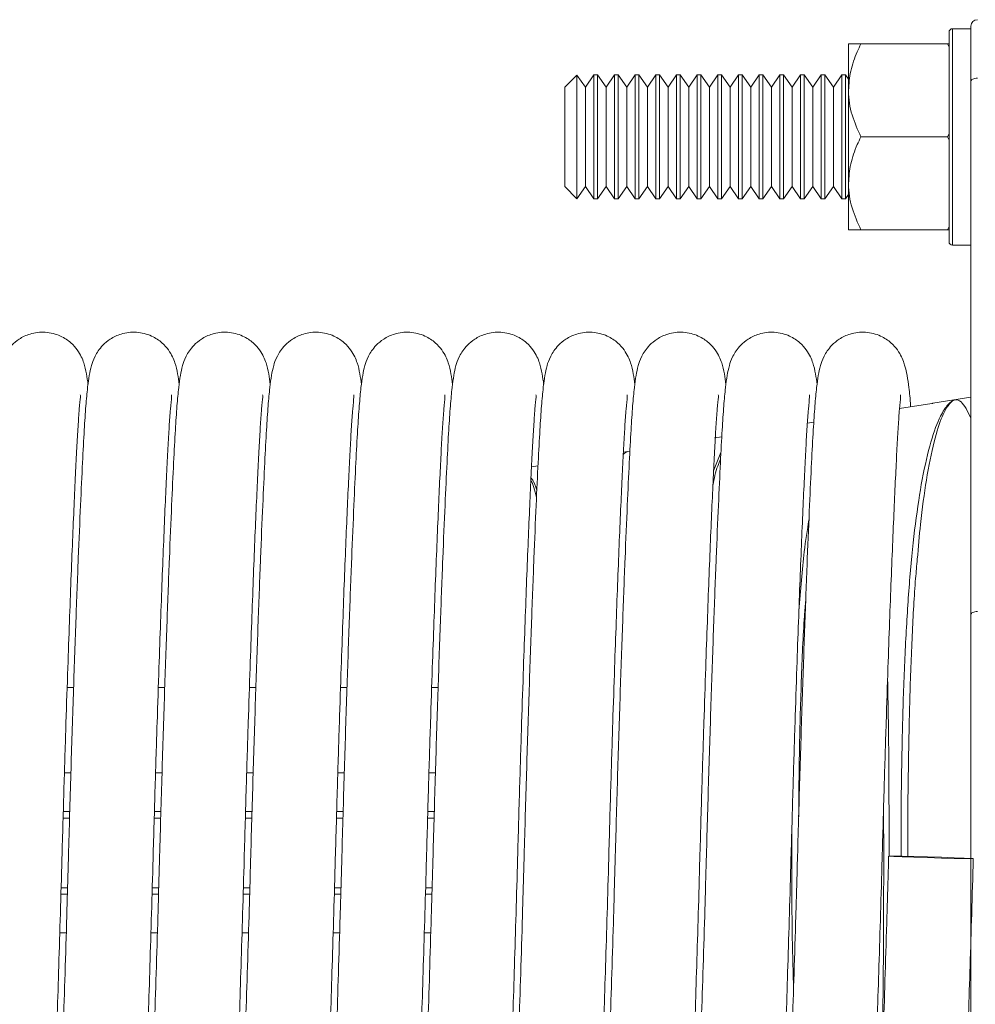
# Model space of a CAD drawing. Units: millimetres. Extents: x -929 to 126740, y -198 to 15985.
# Drawn here: x 2991 to 3064, y 12545 to 12620 of the extents above; entities that cross this region are included whole.
import ezdxf

# ---------------------------------------------------------------- set-up
doc = ezdxf.new("R2010")
doc.units = ezdxf.units.MM

msp = doc.modelspace()

# ---------------------------------------------------------------- linework, layer by layer
at = {"color": 7, "linetype": 'Continuous', "lineweight": 15}
for p, q in [((3063.618, 12619.784), (3062.195, 12619.784)), ((3063.618, 12615.738), (3063.618, 12619.978)), ((3061.941, 12618.615), (3061.941, 12619.53)), ((3054.22, 12618.615), (3054.22, 12615.046)), ((3055.172, 12618.615), (3061.827, 12618.615)), ((3061.946, 12618.369), (3061.827, 12618.615)), ((3061.946, 12618.615), (3061.827, 12618.615)), ((3061.941, 12618.275), (3061.946, 12618.369)), ((3061.941, 12611.818), (3061.941, 12618.275)), ((3061.946, 12618.369), (3061.946, 12618.615)), ((3033.351, 12616.228), (3032.418, 12615.294)), ((3034.005, 12615.294), (3033.351, 12616.228)), ((3033.351, 12615.868), (3033.351, 12616.228)), ((3033.351, 12606.728), (3033.351, 12615.868)), ((3034.668, 12616.24), (3034.005, 12615.294)), ((3034.93, 12616.24), (3034.668, 12616.24)), ((3034.668, 12616.24), (3034.668, 12606.715)), ((3035.593, 12615.294), (3034.93, 12616.24)), ((3034.93, 12616.24), (3034.93, 12606.715)), ((3036.255, 12616.24), (3035.593, 12615.294)), ((3036.518, 12616.24), (3036.255, 12616.24)), ((3036.255, 12616.24), (3036.255, 12606.715)), ((3037.18, 12615.294), (3036.518, 12616.24)), ((3036.518, 12616.24), (3036.518, 12606.715)), ((3037.843, 12616.24), (3037.18, 12615.294)), ((3038.105, 12616.24), (3037.843, 12616.24)), ((3037.843, 12616.24), (3037.843, 12606.715)), ((3038.768, 12615.294), (3038.105, 12616.24)), ((3038.105, 12616.24), (3038.105, 12606.715)), ((3039.43, 12616.24), (3038.768, 12615.294)), ((3039.693, 12616.24), (3039.43, 12616.24)), ((3039.43, 12616.24), (3039.43, 12606.715)), ((3040.355, 12615.294), (3039.693, 12616.24)), ((3039.693, 12616.24), (3039.693, 12606.715)), ((3041.018, 12616.24), (3040.355, 12615.294)), ((3041.28, 12616.24), (3041.018, 12616.24)), ((3041.018, 12616.24), (3041.018, 12606.715)), ((3041.943, 12615.294), (3041.28, 12616.24)), ((3041.28, 12616.24), (3041.28, 12606.715)), ((3042.605, 12616.24), (3041.943, 12615.294)), ((3042.868, 12616.24), (3042.605, 12616.24)), ((3042.605, 12616.24), (3042.605, 12606.715)), ((3043.53, 12615.294), (3042.868, 12616.24)), ((3042.868, 12616.24), (3042.868, 12606.715)), ((3044.193, 12616.24), (3043.53, 12615.294)), ((3044.455, 12616.24), (3044.193, 12616.24)), ((3044.193, 12616.24), (3044.193, 12606.715)), ((3045.118, 12615.294), (3044.455, 12616.24)), ((3044.455, 12616.24), (3044.455, 12606.715)), ((3045.78, 12616.24), (3045.118, 12615.294)), ((3046.043, 12616.24), (3045.78, 12616.24)), ((3045.78, 12616.24), (3045.78, 12606.715)), ((3046.705, 12615.294), (3046.043, 12616.24)), ((3046.043, 12616.24), (3046.043, 12606.715)), ((3047.368, 12616.24), (3046.705, 12615.294)), ((3047.63, 12616.24), (3047.368, 12616.24)), ((3047.368, 12616.24), (3047.368, 12606.715)), ((3048.293, 12615.294), (3047.63, 12616.24)), ((3047.63, 12616.24), (3047.63, 12606.715)), ((3048.955, 12616.24), (3048.293, 12615.294)), ((3049.218, 12616.24), (3048.955, 12616.24)), ((3048.955, 12616.24), (3048.955, 12606.715)), ((3049.88, 12615.294), (3049.218, 12616.24)), ((3049.218, 12616.24), (3049.218, 12606.715)), ((3050.543, 12616.24), (3049.88, 12615.294)), ((3050.805, 12616.24), (3050.543, 12616.24)), ((3050.543, 12616.24), (3050.543, 12606.715)), ((3051.468, 12615.294), (3050.805, 12616.24)), ((3050.805, 12616.24), (3050.805, 12606.715)), ((3052.13, 12616.24), (3051.468, 12615.294)), ((3052.393, 12616.24), (3052.13, 12616.24)), ((3052.13, 12616.24), (3052.13, 12606.715)), ((3053.055, 12615.294), (3052.393, 12616.24)), ((3052.393, 12616.24), (3052.393, 12606.715)), ((3053.718, 12616.24), (3053.055, 12615.294)), ((3053.98, 12616.24), (3053.718, 12616.24)), ((3053.718, 12616.24), (3053.718, 12606.715)), ((3054.22, 12615.898), (3053.98, 12616.24)), ((3053.98, 12616.24), (3053.98, 12606.715)), ((3032.418, 12615.294), (3032.418, 12607.661)), ((3034.005, 12615.294), (3034.005, 12607.661)), ((3035.593, 12615.294), (3035.593, 12607.661)), ((3037.18, 12615.294), (3037.18, 12607.661)), ((3038.768, 12615.294), (3038.768, 12607.661)), ((3040.355, 12615.294), (3040.355, 12607.661)), ((3041.943, 12615.294), (3041.943, 12607.661)), ((3043.53, 12615.294), (3043.53, 12607.661)), ((3045.118, 12615.294), (3045.118, 12607.661)), ((3046.705, 12615.294), (3046.705, 12607.661)), ((3048.293, 12615.294), (3048.293, 12607.661)), ((3049.88, 12615.294), (3049.88, 12607.661)), ((3051.468, 12615.294), (3051.468, 12607.661)), ((3053.055, 12615.294), (3053.055, 12607.661)), ((3063.618, 12574.775), (3063.618, 12615.738)), ((3054.22, 12615.046), (3054.22, 12607.909)), ((3055.172, 12611.478), (3061.827, 12611.478)), ((3061.827, 12611.478), (3061.946, 12611.724)), ((3061.946, 12611.231), (3061.827, 12611.478)), ((3061.946, 12611.724), (3061.941, 12611.818)), ((3061.946, 12611.231), (3061.946, 12611.724)), ((3061.941, 12611.137), (3061.946, 12611.231)), ((3061.941, 12604.681), (3061.941, 12611.137)), ((3032.418, 12607.661), (3033.351, 12606.728)), ((3033.351, 12606.728), (3034.005, 12607.661)), ((3034.005, 12607.661), (3034.668, 12606.715)), ((3034.93, 12606.715), (3035.593, 12607.661)), ((3035.593, 12607.661), (3036.255, 12606.715)), ((3036.518, 12606.715), (3037.18, 12607.661)), ((3037.18, 12607.661), (3037.843, 12606.715)), ((3038.105, 12606.715), (3038.768, 12607.661)), ((3038.768, 12607.661), (3039.43, 12606.715)), ((3039.693, 12606.715), (3040.355, 12607.661)), ((3040.355, 12607.661), (3041.018, 12606.715)), ((3041.28, 12606.715), (3041.943, 12607.661)), ((3041.943, 12607.661), (3042.605, 12606.715)), ((3042.868, 12606.715), (3043.53, 12607.661)), ((3043.53, 12607.661), (3044.193, 12606.715)), ((3044.455, 12606.715), (3045.118, 12607.661)), ((3045.118, 12607.661), (3045.78, 12606.715)), ((3046.043, 12606.715), (3046.705, 12607.661)), ((3046.705, 12607.661), (3047.368, 12606.715)), ((3047.63, 12606.715), (3048.293, 12607.661)), ((3048.293, 12607.661), (3048.955, 12606.715)), ((3049.218, 12606.715), (3049.88, 12607.661)), ((3049.88, 12607.661), (3050.543, 12606.715)), ((3050.805, 12606.715), (3051.468, 12607.661)), ((3051.468, 12607.661), (3052.13, 12606.715)), ((3052.393, 12606.715), (3053.055, 12607.661)), ((3053.055, 12607.661), (3053.718, 12606.715)), ((3054.22, 12607.909), (3054.22, 12604.34)), ((3053.98, 12606.715), (3054.22, 12607.057)), ((3034.668, 12606.715), (3034.93, 12606.715)), ((3036.255, 12606.715), (3036.518, 12606.715)), ((3037.843, 12606.715), (3038.105, 12606.715)), ((3039.43, 12606.715), (3039.693, 12606.715)), ((3041.018, 12606.715), (3041.28, 12606.715)), ((3042.605, 12606.715), (3042.868, 12606.715)), ((3044.193, 12606.715), (3044.455, 12606.715)), ((3045.78, 12606.715), (3046.043, 12606.715)), ((3047.368, 12606.715), (3047.63, 12606.715)), ((3048.955, 12606.715), (3049.218, 12606.715)), ((3050.543, 12606.715), (3050.805, 12606.715)), ((3052.13, 12606.715), (3052.393, 12606.715)), ((3053.718, 12606.715), (3053.98, 12606.715)), ((3061.827, 12604.34), (3061.946, 12604.587)), ((3061.946, 12604.587), (3061.941, 12604.681)), ((3061.946, 12604.34), (3061.946, 12604.587)), ((3055.172, 12604.34), (3061.827, 12604.34)), ((3061.946, 12604.34), (3061.827, 12604.34)), ((3061.941, 12603.426), (3061.941, 12604.34)), ((3062.195, 12603.172), (3063.618, 12603.172)), ((3060.62, 12591.005), (3058.141, 12590.613)), ((3063.618, 12591.48), (3060.709, 12591.019)), ((3051.554, 12589.57), (3051.058, 12589.491)), ((3044.486, 12588.45), (3043.918, 12588.36)), ((3037.426, 12587.332), (3036.928, 12587.253)), ((3030.368, 12586.214), (3029.871, 12586.135)), ((3063.618, 12537.613), (3063.618, 12574.775)), ((2994.697, 12569.18), (2994.201, 12569.18)), ((3001.697, 12569.18), (3001.201, 12569.18)), ((3008.697, 12569.18), (3008.201, 12569.18)), ((3015.697, 12569.18), (3015.201, 12569.18)), ((3022.697, 12569.18), (3022.201, 12569.18)), ((2994.403, 12559.655), (2993.905, 12559.655)), ((3001.403, 12559.655), (3000.905, 12559.655)), ((3008.403, 12559.655), (3007.905, 12559.655)), ((3015.403, 12559.655), (3014.905, 12559.655)), ((3022.403, 12559.655), (3021.905, 12559.655)), ((2994.22, 12553.305), (2993.723, 12553.305)), ((3001.22, 12553.305), (3000.723, 12553.305)), ((3008.22, 12553.305), (3007.723, 12553.305)), ((3015.22, 12553.305), (3014.723, 12553.305)), ((3022.22, 12553.305), (3021.723, 12553.305))]:
    msp.add_line(p, q, dxfattribs=at)
at = {"color": 8, "linetype": 'Continuous', "lineweight": 15}
for p, q in [((3062.195, 12619.784), (3062.195, 12603.172)), ((3043.855, 12585.819), (3044.422, 12587.241)), ((2994.488, 12562.622), (2993.992, 12562.622)), ((3001.488, 12562.622), (3000.992, 12562.622)), ((3008.488, 12562.622), (3007.992, 12562.622)), ((3015.488, 12562.622), (3014.992, 12562.622)), ((3022.488, 12562.622), (3021.992, 12562.622)), ((2994.388, 12559.155), (2993.89, 12559.155)), ((3001.388, 12559.155), (3000.89, 12559.155)), ((3008.388, 12559.155), (3007.89, 12559.155)), ((3015.388, 12559.155), (3014.89, 12559.155)), ((3022.388, 12559.155), (3021.89, 12559.155)), ((2994.235, 12553.805), (2993.737, 12553.805)), ((3001.235, 12553.805), (3000.737, 12553.805)), ((3008.235, 12553.805), (3007.737, 12553.805)), ((3015.235, 12553.805), (3014.737, 12553.805)), ((3022.235, 12553.805), (3021.737, 12553.805)), ((2994.133, 12550.338), (2993.636, 12550.338)), ((3001.133, 12550.338), (3000.636, 12550.338)), ((3008.133, 12550.338), (3007.636, 12550.338)), ((3015.133, 12550.338), (3014.636, 12550.338)), ((3022.133, 12550.338), (3021.636, 12550.338))]:
    msp.add_line(p, q, dxfattribs=at)
at = {"color": 7, "linetype": 'Continuous', "lineweight": 15, "flags": 128}
for points in [[(3063.618, 12615.738), (3063.627, 12615.787), (3063.656, 12615.834), (3063.702, 12615.878), (3063.764, 12615.916), (3063.84, 12615.947), (3063.926, 12615.97), (3064.02, 12615.984), (3064.118, 12615.989)], [(3063.618, 12574.775), (3063.627, 12574.824), (3063.656, 12574.871), (3063.702, 12574.915), (3063.764, 12574.953), (3063.84, 12574.984), (3063.926, 12575.007), (3064.02, 12575.021), (3064.118, 12575.026)], [(3063.618, 12556.063), (3063.116, 12556.086), (3062.329, 12556.117), (3061.35, 12556.15), (3060.284, 12556.184), (3059.248, 12556.213), (3058.352, 12556.234), (3057.696, 12556.247), (3057.348, 12556.248), (3057.348, 12556.238), (3057.696, 12556.218), (3058.352, 12556.191), (3059.248, 12556.158), (3060.284, 12556.125), (3061.35, 12556.093), (3062.329, 12556.067), (3063.116, 12556.05), (3063.625, 12556.043), (3063.801, 12556.047), (3063.801, 12556.047)]]:
    msp.add_lwpolyline(points, dxfattribs=at)
at = {"color": 7, "linetype": 'Continuous', "lineweight": 15}
for centre, radius, start, end in [((3064.118, 12619.978), 0.5, 90, 180), ((3062.195, 12619.53), 0.254, 90, 180), ((3062.195, 12603.426), 0.254, 180, 270), ((3060.118, 12594.469), 3.5, 278.44076, 279.53341)]:
    msp.add_arc(centre, radius, start, end, dxfattribs=at)
for points, knots in [([(3054.22, 12615.046), (3054.256, 12615.545), (3054.329, 12616.561), (3054.756, 12617.744), (3055.078, 12618.418), (3055.172, 12618.615)], [0, 0, 0, 0, 0.405721, 0.826099, 1, 1, 1, 1]), ([(3054.22, 12618.615), (3054.221, 12618.615), (3054.233, 12618.615), (3054.566, 12618.615), (3055.071, 12618.615), (3055.172, 12618.615)], [0, 0, 0, 0, 0.066045, 0.812902, 1, 1, 1, 1]), ([(3055.172, 12611.478), (3054.922, 12612.032), (3054.413, 12613.161), (3054.222, 12614.395), (3054.22, 12615.029), (3054.22, 12615.046)], [0, 0, 0, 0, 0.483998, 0.985621, 1, 1, 1, 1]), ([(3054.22, 12607.909), (3054.256, 12608.408), (3054.329, 12609.424), (3054.756, 12610.606), (3055.078, 12611.28), (3055.172, 12611.478)], [0, 0, 0, 0, 0.405721, 0.826099, 1, 1, 1, 1]), ([(3055.172, 12604.34), (3054.922, 12604.895), (3054.413, 12606.024), (3054.222, 12607.258), (3054.22, 12607.891), (3054.22, 12607.909)], [0, 0, 0, 0, 0.483998, 0.985621, 1, 1, 1, 1]), ([(3054.22, 12604.34), (3054.221, 12604.34), (3054.233, 12604.34), (3054.566, 12604.34), (3055.071, 12604.34), (3055.172, 12604.34)], [0, 0, 0, 0, 0.066045, 0.812902, 1, 1, 1, 1]), ([(2995.807, 12592.473), (2995.735, 12593.015), (2995.622, 12593.858), (2995.179, 12594.896), (2994.537, 12595.66), (2993.717, 12596.236), (2992.54, 12596.553), (2991.374, 12596.403), (2990.518, 12595.987), (2989.786, 12595.372), (2989.235, 12594.494), (2989.028, 12593.799), (2988.893, 12593.168), (2988.76, 12592.181), (2988.634, 12590.837), (2988.507, 12588.947), (2988.377, 12586.447), (2988.224, 12583.174), (2988.053, 12579.096), (2987.869, 12574.23), (2987.677, 12568.668), (2987.484, 12562.59), (2987.364, 12558.37), (2987.304, 12556.244)], [0, 0, 0, 0, 0.067064, 0.104126, 0.121738, 0.139357, 0.158146, 0.176194, 0.19151, 0.204816, 0.22727, 0.255329, 0.295794, 0.339461, 0.393047, 0.449679, 0.513619, 0.58382, 0.65948, 0.739997, 0.824447, 0.911599, 1, 1, 1, 1]), ([(3002.807, 12592.473), (3002.735, 12593.015), (3002.622, 12593.858), (3002.179, 12594.896), (3001.537, 12595.66), (3000.717, 12596.236), (2999.54, 12596.553), (2998.374, 12596.403), (2997.518, 12595.987), (2996.786, 12595.372), (2996.235, 12594.494), (2996.028, 12593.799), (2995.893, 12593.168), (2995.76, 12592.181), (2995.634, 12590.837), (2995.507, 12588.947), (2995.377, 12586.447), (2995.224, 12583.174), (2995.053, 12579.096), (2994.869, 12574.23), (2994.677, 12568.668), (2994.484, 12562.59), (2994.364, 12558.37), (2994.304, 12556.244)], [0, 0, 0, 0, 0.067064, 0.104126, 0.121738, 0.139357, 0.158146, 0.176194, 0.19151, 0.204816, 0.22727, 0.255329, 0.295794, 0.339461, 0.393047, 0.449679, 0.513619, 0.58382, 0.65948, 0.739997, 0.824447, 0.911599, 1, 1, 1, 1]), ([(3009.807, 12592.473), (3009.735, 12593.015), (3009.622, 12593.858), (3009.179, 12594.896), (3008.537, 12595.66), (3007.717, 12596.236), (3006.54, 12596.553), (3005.374, 12596.403), (3004.518, 12595.987), (3003.786, 12595.372), (3003.235, 12594.494), (3003.028, 12593.799), (3002.893, 12593.168), (3002.76, 12592.181), (3002.634, 12590.837), (3002.507, 12588.947), (3002.377, 12586.447), (3002.224, 12583.174), (3002.053, 12579.096), (3001.869, 12574.23), (3001.677, 12568.668), (3001.484, 12562.59), (3001.364, 12558.37), (3001.304, 12556.244)], [0, 0, 0, 0, 0.067064, 0.104126, 0.121738, 0.139357, 0.158146, 0.176194, 0.19151, 0.204816, 0.22727, 0.255329, 0.295794, 0.339461, 0.393047, 0.449679, 0.513619, 0.58382, 0.65948, 0.739997, 0.824447, 0.911599, 1, 1, 1, 1]), ([(3016.807, 12592.473), (3016.735, 12593.015), (3016.622, 12593.858), (3016.179, 12594.896), (3015.537, 12595.66), (3014.717, 12596.236), (3013.54, 12596.553), (3012.374, 12596.403), (3011.518, 12595.987), (3010.786, 12595.372), (3010.235, 12594.494), (3010.028, 12593.799), (3009.893, 12593.168), (3009.76, 12592.181), (3009.634, 12590.837), (3009.507, 12588.947), (3009.377, 12586.447), (3009.224, 12583.174), (3009.053, 12579.096), (3008.869, 12574.23), (3008.677, 12568.668), (3008.484, 12562.59), (3008.364, 12558.37), (3008.304, 12556.244)], [0, 0, 0, 0, 0.067064, 0.104126, 0.121738, 0.139357, 0.158146, 0.176194, 0.19151, 0.204816, 0.22727, 0.255329, 0.295794, 0.339461, 0.393047, 0.449679, 0.513619, 0.58382, 0.65948, 0.739997, 0.824447, 0.911599, 1, 1, 1, 1]), ([(3023.807, 12592.473), (3023.735, 12593.015), (3023.622, 12593.858), (3023.179, 12594.896), (3022.537, 12595.66), (3021.717, 12596.236), (3020.54, 12596.553), (3019.374, 12596.403), (3018.518, 12595.987), (3017.786, 12595.372), (3017.235, 12594.494), (3017.028, 12593.799), (3016.893, 12593.168), (3016.76, 12592.181), (3016.634, 12590.837), (3016.507, 12588.947), (3016.377, 12586.447), (3016.224, 12583.174), (3016.053, 12579.096), (3015.869, 12574.23), (3015.677, 12568.668), (3015.484, 12562.59), (3015.364, 12558.37), (3015.304, 12556.244)], [0, 0, 0, 0, 0.067064, 0.104126, 0.121738, 0.139357, 0.158146, 0.176194, 0.19151, 0.204816, 0.22727, 0.255329, 0.295794, 0.339461, 0.393047, 0.449679, 0.513619, 0.58382, 0.65948, 0.739997, 0.824447, 0.911599, 1, 1, 1, 1]), ([(3030.807, 12592.473), (3030.735, 12593.015), (3030.622, 12593.858), (3030.179, 12594.896), (3029.537, 12595.66), (3028.717, 12596.236), (3027.54, 12596.553), (3026.374, 12596.403), (3025.518, 12595.987), (3024.786, 12595.372), (3024.235, 12594.494), (3024.028, 12593.799), (3023.893, 12593.168), (3023.76, 12592.181), (3023.634, 12590.837), (3023.507, 12588.947), (3023.377, 12586.447), (3023.224, 12583.174), (3023.053, 12579.096), (3022.869, 12574.23), (3022.677, 12568.668), (3022.484, 12562.59), (3022.364, 12558.37), (3022.304, 12556.244)], [0, 0, 0, 0, 0.067064, 0.104126, 0.121738, 0.139357, 0.158146, 0.176194, 0.19151, 0.204816, 0.22727, 0.255329, 0.295794, 0.339461, 0.393047, 0.449679, 0.513619, 0.58382, 0.65948, 0.739997, 0.824447, 0.911599, 1, 1, 1, 1]), ([(3037.807, 12592.473), (3037.735, 12593.015), (3037.622, 12593.858), (3037.179, 12594.896), (3036.537, 12595.66), (3035.717, 12596.236), (3034.54, 12596.553), (3033.374, 12596.403), (3032.518, 12595.987), (3031.786, 12595.372), (3031.235, 12594.494), (3031.028, 12593.799), (3030.893, 12593.168), (3030.76, 12592.181), (3030.634, 12590.837), (3030.507, 12588.947), (3030.377, 12586.447), (3030.224, 12583.174), (3030.053, 12579.096), (3029.869, 12574.23), (3029.677, 12568.668), (3029.484, 12562.59), (3029.364, 12558.37), (3029.304, 12556.244)], [0, 0, 0, 0, 0.067064, 0.104126, 0.121738, 0.139357, 0.158146, 0.176194, 0.19151, 0.204816, 0.22727, 0.255329, 0.295794, 0.339461, 0.393047, 0.449679, 0.513619, 0.58382, 0.65948, 0.739997, 0.824447, 0.911599, 1, 1, 1, 1]), ([(3044.807, 12592.473), (3044.735, 12593.015), (3044.622, 12593.858), (3044.179, 12594.896), (3043.537, 12595.66), (3042.717, 12596.236), (3041.54, 12596.553), (3040.374, 12596.403), (3039.518, 12595.987), (3038.786, 12595.372), (3038.235, 12594.494), (3038.028, 12593.799), (3037.893, 12593.168), (3037.76, 12592.181), (3037.634, 12590.837), (3037.507, 12588.947), (3037.377, 12586.447), (3037.224, 12583.174), (3037.053, 12579.096), (3036.869, 12574.23), (3036.677, 12568.668), (3036.484, 12562.59), (3036.364, 12558.37), (3036.304, 12556.244)], [0, 0, 0, 0, 0.0670637, 0.1041261, 0.1217376, 0.1393566, 0.1581456, 0.1761938, 0.1915098, 0.2048157, 0.22727, 0.2553286, 0.2957936, 0.3394608, 0.3930474, 0.4496788, 0.5136193, 0.5838198, 0.6594797, 0.7399973, 0.8244466, 0.9115989, 1, 1, 1, 1]), ([(3051.807, 12592.473), (3051.735, 12593.015), (3051.622, 12593.858), (3051.179, 12594.896), (3050.537, 12595.66), (3049.717, 12596.236), (3048.54, 12596.553), (3047.374, 12596.403), (3046.518, 12595.987), (3045.786, 12595.372), (3045.235, 12594.494), (3045.028, 12593.799), (3044.893, 12593.168), (3044.76, 12592.181), (3044.634, 12590.837), (3044.507, 12588.947), (3044.377, 12586.447), (3044.224, 12583.174), (3044.053, 12579.096), (3043.869, 12574.23), (3043.677, 12568.668), (3043.484, 12562.59), (3043.364, 12558.37), (3043.304, 12556.244)], [0, 0, 0, 0, 0.067064, 0.104126, 0.121738, 0.139357, 0.158146, 0.176194, 0.19151, 0.204816, 0.22727, 0.255329, 0.295794, 0.339461, 0.393047, 0.449679, 0.513619, 0.58382, 0.65948, 0.739997, 0.824447, 0.911599, 1, 1, 1, 1]), ([(3058.993, 12590.748), (3058.991, 12590.767), (3058.951, 12591.382), (3058.85, 12592.36), (3058.652, 12593.779), (3058.179, 12594.896), (3057.537, 12595.66), (3056.717, 12596.236), (3055.54, 12596.553), (3054.374, 12596.403), (3053.518, 12595.987), (3052.786, 12595.372), (3052.235, 12594.494), (3052.028, 12593.799), (3051.893, 12593.168), (3051.76, 12592.181), (3051.634, 12590.837), (3051.507, 12588.947), (3051.377, 12586.447), (3051.224, 12583.174), (3051.053, 12579.096), (3050.869, 12574.23), (3050.677, 12568.668), (3050.484, 12562.59), (3050.364, 12558.37), (3050.304, 12556.244)], [0, 0, 0, 0, 0.001681, 0.053519, 0.125759, 0.16049, 0.176993, 0.193504, 0.211111, 0.228023, 0.242376, 0.254845, 0.275886, 0.30218, 0.340099, 0.381019, 0.431234, 0.484302, 0.54422, 0.610004, 0.680904, 0.756355, 0.835492, 0.917161, 1, 1, 1, 1]), ([(2985.305, 12520.451), (2985.305, 12520.445), (2985.338, 12520.122), (2985.412, 12519.711), (2985.53, 12519.149), (2985.717, 12518.551), (2986.134, 12517.771), (2986.857, 12517.08), (2987.718, 12516.603), (2988.709, 12516.431), (2989.58, 12516.548), (2990.367, 12516.823), (2991.115, 12517.36), (2991.903, 12518.388), (2992.212, 12519.581), (2992.401, 12521.013), (2992.515, 12522.424), (2992.61, 12523.909), (2992.681, 12525.211), (2992.757, 12526.691), (2992.844, 12528.531), (2992.945, 12530.799), (2993.06, 12533.579), (2993.187, 12536.85), (2993.316, 12540.412), (2993.442, 12544.126), (2993.562, 12547.849), (2993.684, 12551.861), (2993.813, 12556.471), (2993.952, 12561.41), (2994.105, 12566.328), (2994.246, 12570.568), (2994.375, 12574.236), (2994.497, 12577.499), (2994.616, 12580.489), (2994.732, 12583.194), (2994.842, 12585.575), (2994.943, 12587.598), (2995.039, 12589.276), (2995.131, 12590.598), (2995.243, 12591.577), (2995.222, 12591.639), (2995.214, 12591.666)], [0, 0, 0, 0, 0.000482, 0.022756, 0.039561, 0.052657, 0.067747, 0.076109, 0.085483, 0.096595, 0.102682, 0.108623, 0.120238, 0.132325, 0.167026, 0.203458, 0.240498, 0.261654, 0.282172, 0.302536, 0.325708, 0.35472, 0.383427, 0.416221, 0.452951, 0.482915, 0.514734, 0.548151, 0.582854, 0.62798, 0.669258, 0.706005, 0.738171, 0.769397, 0.800512, 0.831349, 0.861732, 0.891165, 0.919858, 0.948651, 0.977326, 1, 1, 1, 1]), ([(2992.305, 12520.451), (2992.305, 12520.445), (2992.338, 12520.122), (2992.412, 12519.711), (2992.53, 12519.149), (2992.717, 12518.551), (2993.134, 12517.771), (2993.857, 12517.08), (2994.718, 12516.603), (2995.709, 12516.431), (2996.58, 12516.548), (2997.367, 12516.823), (2998.115, 12517.36), (2998.903, 12518.388), (2999.212, 12519.581), (2999.401, 12521.013), (2999.515, 12522.424), (2999.61, 12523.909), (2999.681, 12525.211), (2999.757, 12526.691), (2999.844, 12528.531), (2999.945, 12530.799), (3000.06, 12533.579), (3000.187, 12536.85), (3000.316, 12540.412), (3000.442, 12544.126), (3000.562, 12547.849), (3000.684, 12551.861), (3000.813, 12556.471), (3000.952, 12561.41), (3001.105, 12566.328), (3001.246, 12570.568), (3001.375, 12574.236), (3001.497, 12577.499), (3001.616, 12580.489), (3001.732, 12583.194), (3001.842, 12585.575), (3001.943, 12587.598), (3002.039, 12589.276), (3002.131, 12590.598), (3002.243, 12591.577), (3002.222, 12591.639), (3002.214, 12591.666)], [0, 0, 0, 0, 0.0004822, 0.0227564, 0.0395612, 0.052657, 0.0677469, 0.0761086, 0.0854832, 0.0965954, 0.1026821, 0.1086227, 0.1202378, 0.1323249, 0.1670258, 0.2034578, 0.2404982, 0.2616542, 0.282172, 0.3025364, 0.3257077, 0.35472, 0.3834274, 0.4162206, 0.4529505, 0.482915, 0.5147339, 0.5481514, 0.5828539, 0.62798, 0.6692581, 0.7060049, 0.7381708, 0.769397, 0.8005119, 0.8313488, 0.8617317, 0.8911654, 0.9198581, 0.9486507, 0.9773261, 1, 1, 1, 1]), ([(2999.305, 12520.451), (2999.305, 12520.445), (2999.338, 12520.122), (2999.412, 12519.711), (2999.53, 12519.149), (2999.717, 12518.551), (3000.134, 12517.771), (3000.857, 12517.08), (3001.718, 12516.603), (3002.709, 12516.431), (3003.58, 12516.548), (3004.367, 12516.823), (3005.115, 12517.36), (3005.903, 12518.388), (3006.212, 12519.581), (3006.401, 12521.013), (3006.515, 12522.424), (3006.61, 12523.909), (3006.681, 12525.211), (3006.757, 12526.691), (3006.844, 12528.531), (3006.945, 12530.799), (3007.06, 12533.579), (3007.187, 12536.85), (3007.316, 12540.412), (3007.442, 12544.126), (3007.562, 12547.849), (3007.684, 12551.861), (3007.813, 12556.471), (3007.952, 12561.41), (3008.105, 12566.328), (3008.246, 12570.568), (3008.375, 12574.236), (3008.497, 12577.499), (3008.616, 12580.489), (3008.732, 12583.194), (3008.842, 12585.575), (3008.943, 12587.598), (3009.039, 12589.276), (3009.131, 12590.598), (3009.243, 12591.577), (3009.222, 12591.639), (3009.214, 12591.666)], [0, 0, 0, 0, 0.000482, 0.022756, 0.039561, 0.052657, 0.067747, 0.076109, 0.085483, 0.096595, 0.102682, 0.108623, 0.120238, 0.132325, 0.167026, 0.203458, 0.240498, 0.261654, 0.282172, 0.302536, 0.325708, 0.35472, 0.383427, 0.416221, 0.452951, 0.482915, 0.514734, 0.548151, 0.582854, 0.62798, 0.669258, 0.706005, 0.738171, 0.769397, 0.800512, 0.831349, 0.861732, 0.891165, 0.919858, 0.948651, 0.977326, 1, 1, 1, 1]), ([(3006.305, 12520.451), (3006.305, 12520.445), (3006.338, 12520.122), (3006.412, 12519.711), (3006.53, 12519.149), (3006.717, 12518.551), (3007.134, 12517.771), (3007.857, 12517.08), (3008.718, 12516.603), (3009.709, 12516.431), (3010.58, 12516.548), (3011.367, 12516.823), (3012.115, 12517.36), (3012.903, 12518.388), (3013.212, 12519.581), (3013.401, 12521.013), (3013.515, 12522.424), (3013.61, 12523.909), (3013.681, 12525.211), (3013.757, 12526.691), (3013.844, 12528.531), (3013.945, 12530.799), (3014.06, 12533.579), (3014.187, 12536.85), (3014.316, 12540.412), (3014.442, 12544.126), (3014.562, 12547.849), (3014.684, 12551.861), (3014.813, 12556.471), (3014.952, 12561.41), (3015.105, 12566.328), (3015.246, 12570.568), (3015.375, 12574.236), (3015.497, 12577.499), (3015.616, 12580.489), (3015.732, 12583.194), (3015.842, 12585.575), (3015.943, 12587.598), (3016.039, 12589.276), (3016.131, 12590.598), (3016.243, 12591.577), (3016.222, 12591.639), (3016.214, 12591.666)], [0, 0, 0, 0, 0.000482, 0.022756, 0.039561, 0.052657, 0.067747, 0.076109, 0.085483, 0.096595, 0.102682, 0.108623, 0.120238, 0.132325, 0.167026, 0.203458, 0.240498, 0.261654, 0.282172, 0.302536, 0.325708, 0.35472, 0.383427, 0.416221, 0.452951, 0.482915, 0.514734, 0.548151, 0.582854, 0.62798, 0.669258, 0.706005, 0.738171, 0.769397, 0.800512, 0.831349, 0.861732, 0.891165, 0.919858, 0.948651, 0.977326, 1, 1, 1, 1]), ([(3013.305, 12520.451), (3013.305, 12520.445), (3013.338, 12520.122), (3013.412, 12519.711), (3013.53, 12519.149), (3013.717, 12518.551), (3014.134, 12517.771), (3014.857, 12517.08), (3015.718, 12516.603), (3016.709, 12516.431), (3017.58, 12516.548), (3018.367, 12516.823), (3019.115, 12517.36), (3019.903, 12518.388), (3020.212, 12519.581), (3020.401, 12521.013), (3020.515, 12522.424), (3020.61, 12523.909), (3020.681, 12525.211), (3020.757, 12526.691), (3020.844, 12528.531), (3020.945, 12530.799), (3021.06, 12533.579), (3021.187, 12536.85), (3021.316, 12540.412), (3021.442, 12544.126), (3021.562, 12547.849), (3021.684, 12551.861), (3021.813, 12556.471), (3021.952, 12561.41), (3022.105, 12566.328), (3022.246, 12570.568), (3022.375, 12574.236), (3022.497, 12577.499), (3022.616, 12580.489), (3022.732, 12583.194), (3022.842, 12585.575), (3022.943, 12587.598), (3023.039, 12589.276), (3023.131, 12590.598), (3023.243, 12591.577), (3023.222, 12591.639), (3023.214, 12591.666)], [0, 0, 0, 0, 0.000482, 0.022756, 0.039561, 0.052657, 0.067747, 0.076109, 0.085483, 0.096595, 0.102682, 0.108623, 0.120238, 0.132325, 0.167026, 0.203458, 0.240498, 0.261654, 0.282172, 0.302536, 0.325708, 0.35472, 0.383427, 0.416221, 0.452951, 0.482915, 0.514734, 0.548151, 0.582854, 0.62798, 0.669258, 0.706005, 0.738171, 0.769397, 0.800512, 0.831349, 0.861732, 0.891165, 0.919858, 0.948651, 0.977326, 1, 1, 1, 1]), ([(3020.305, 12520.451), (3020.305, 12520.445), (3020.338, 12520.122), (3020.412, 12519.711), (3020.53, 12519.149), (3020.717, 12518.551), (3021.134, 12517.771), (3021.857, 12517.08), (3022.718, 12516.603), (3023.709, 12516.431), (3024.58, 12516.548), (3025.367, 12516.823), (3026.115, 12517.36), (3026.903, 12518.388), (3027.212, 12519.581), (3027.401, 12521.013), (3027.515, 12522.424), (3027.61, 12523.909), (3027.681, 12525.211), (3027.757, 12526.691), (3027.844, 12528.531), (3027.945, 12530.799), (3028.06, 12533.579), (3028.187, 12536.85), (3028.316, 12540.412), (3028.442, 12544.126), (3028.562, 12547.849), (3028.684, 12551.861), (3028.813, 12556.471), (3028.952, 12561.41), (3029.105, 12566.328), (3029.246, 12570.568), (3029.375, 12574.236), (3029.497, 12577.499), (3029.616, 12580.489), (3029.732, 12583.194), (3029.842, 12585.575), (3029.943, 12587.598), (3030.039, 12589.276), (3030.131, 12590.598), (3030.243, 12591.577), (3030.222, 12591.639), (3030.214, 12591.666)], [0, 0, 0, 0, 0.000482, 0.022756, 0.039561, 0.052657, 0.067747, 0.076109, 0.085483, 0.096595, 0.102682, 0.108623, 0.120238, 0.132325, 0.167026, 0.203458, 0.240498, 0.261654, 0.282172, 0.302536, 0.325708, 0.35472, 0.383427, 0.416221, 0.452951, 0.482915, 0.514734, 0.548151, 0.582854, 0.62798, 0.669258, 0.706005, 0.738171, 0.769397, 0.800512, 0.831349, 0.861732, 0.891165, 0.919858, 0.948651, 0.977326, 1, 1, 1, 1]), ([(3027.305, 12520.451), (3027.305, 12520.445), (3027.338, 12520.122), (3027.412, 12519.711), (3027.53, 12519.149), (3027.717, 12518.551), (3028.134, 12517.771), (3028.857, 12517.08), (3029.718, 12516.603), (3030.709, 12516.431), (3031.58, 12516.548), (3032.367, 12516.823), (3033.115, 12517.36), (3033.903, 12518.388), (3034.212, 12519.581), (3034.401, 12521.013), (3034.515, 12522.424), (3034.61, 12523.909), (3034.681, 12525.211), (3034.757, 12526.691), (3034.844, 12528.531), (3034.945, 12530.799), (3035.06, 12533.579), (3035.187, 12536.85), (3035.316, 12540.412), (3035.442, 12544.126), (3035.562, 12547.849), (3035.684, 12551.861), (3035.813, 12556.471), (3035.952, 12561.41), (3036.105, 12566.328), (3036.246, 12570.568), (3036.375, 12574.236), (3036.497, 12577.499), (3036.616, 12580.489), (3036.732, 12583.194), (3036.842, 12585.575), (3036.943, 12587.598), (3037.039, 12589.276), (3037.131, 12590.598), (3037.243, 12591.577), (3037.222, 12591.639), (3037.214, 12591.666)], [0, 0, 0, 0, 0.0004822, 0.0227564, 0.0395612, 0.052657, 0.0677469, 0.0761086, 0.0854832, 0.0965954, 0.1026821, 0.1086227, 0.1202378, 0.1323249, 0.1670258, 0.2034578, 0.2404982, 0.2616542, 0.282172, 0.3025364, 0.3257077, 0.35472, 0.3834274, 0.4162206, 0.4529505, 0.482915, 0.5147339, 0.5481514, 0.5828539, 0.62798, 0.6692581, 0.7060049, 0.7381708, 0.769397, 0.8005119, 0.8313488, 0.8617317, 0.8911654, 0.9198581, 0.9486507, 0.9773261, 1, 1, 1, 1]), ([(3034.305, 12520.451), (3034.305, 12520.445), (3034.338, 12520.122), (3034.412, 12519.711), (3034.53, 12519.149), (3034.717, 12518.551), (3035.134, 12517.771), (3035.857, 12517.08), (3036.718, 12516.603), (3037.709, 12516.431), (3038.58, 12516.548), (3039.367, 12516.823), (3040.115, 12517.36), (3040.903, 12518.388), (3041.212, 12519.581), (3041.401, 12521.013), (3041.515, 12522.424), (3041.61, 12523.909), (3041.681, 12525.211), (3041.757, 12526.691), (3041.844, 12528.531), (3041.945, 12530.799), (3042.06, 12533.579), (3042.187, 12536.85), (3042.316, 12540.412), (3042.442, 12544.126), (3042.562, 12547.849), (3042.684, 12551.861), (3042.813, 12556.471), (3042.952, 12561.41), (3043.105, 12566.328), (3043.246, 12570.568), (3043.375, 12574.236), (3043.497, 12577.499), (3043.616, 12580.489), (3043.732, 12583.194), (3043.842, 12585.575), (3043.943, 12587.598), (3044.039, 12589.276), (3044.131, 12590.598), (3044.243, 12591.577), (3044.222, 12591.639), (3044.214, 12591.666)], [0, 0, 0, 0, 0.0004822, 0.0227564, 0.0395612, 0.052657, 0.0677469, 0.0761086, 0.0854832, 0.0965954, 0.1026821, 0.1086227, 0.1202378, 0.1323249, 0.1670258, 0.2034578, 0.2404982, 0.2616542, 0.282172, 0.3025364, 0.3257077, 0.35472, 0.3834274, 0.4162206, 0.4529505, 0.482915, 0.5147339, 0.5481514, 0.5828539, 0.62798, 0.6692581, 0.7060049, 0.7381708, 0.769397, 0.8005119, 0.8313488, 0.8617317, 0.8911654, 0.9198581, 0.9486507, 0.9773261, 1, 1, 1, 1]), ([(3041.305, 12520.451), (3041.305, 12520.445), (3041.338, 12520.122), (3041.412, 12519.711), (3041.53, 12519.149), (3041.717, 12518.551), (3042.134, 12517.771), (3042.857, 12517.08), (3043.718, 12516.603), (3044.709, 12516.431), (3045.58, 12516.548), (3046.367, 12516.823), (3047.115, 12517.36), (3047.903, 12518.388), (3048.212, 12519.581), (3048.401, 12521.013), (3048.515, 12522.424), (3048.61, 12523.909), (3048.681, 12525.211), (3048.757, 12526.691), (3048.844, 12528.531), (3048.945, 12530.799), (3049.06, 12533.579), (3049.187, 12536.85), (3049.316, 12540.412), (3049.442, 12544.126), (3049.562, 12547.849), (3049.684, 12551.861), (3049.813, 12556.471), (3049.952, 12561.41), (3050.105, 12566.328), (3050.246, 12570.568), (3050.375, 12574.236), (3050.497, 12577.499), (3050.616, 12580.489), (3050.732, 12583.194), (3050.842, 12585.575), (3050.943, 12587.598), (3051.039, 12589.276), (3051.131, 12590.598), (3051.243, 12591.577), (3051.222, 12591.639), (3051.214, 12591.666)], [0, 0, 0, 0, 0.000482, 0.022756, 0.039561, 0.052657, 0.067747, 0.076109, 0.085483, 0.096595, 0.102682, 0.108623, 0.120238, 0.132325, 0.167026, 0.203458, 0.240498, 0.261654, 0.282172, 0.302536, 0.325708, 0.35472, 0.383427, 0.416221, 0.452951, 0.482915, 0.514734, 0.548151, 0.582854, 0.62798, 0.669258, 0.706005, 0.738171, 0.769397, 0.800512, 0.831349, 0.861732, 0.891165, 0.919858, 0.948651, 0.977326, 1, 1, 1, 1]), ([(3048.305, 12520.451), (3048.305, 12520.445), (3048.338, 12520.122), (3048.412, 12519.711), (3048.53, 12519.149), (3048.717, 12518.551), (3049.134, 12517.771), (3049.857, 12517.08), (3050.718, 12516.603), (3051.709, 12516.431), (3052.58, 12516.548), (3053.367, 12516.823), (3054.115, 12517.36), (3054.903, 12518.388), (3055.212, 12519.581), (3055.401, 12521.013), (3055.515, 12522.424), (3055.61, 12523.909), (3055.681, 12525.211), (3055.757, 12526.691), (3055.844, 12528.531), (3055.945, 12530.799), (3056.06, 12533.579), (3056.187, 12536.85), (3056.316, 12540.412), (3056.442, 12544.126), (3056.562, 12547.849), (3056.684, 12551.861), (3056.813, 12556.471), (3056.952, 12561.41), (3057.105, 12566.328), (3057.246, 12570.568), (3057.375, 12574.236), (3057.497, 12577.499), (3057.616, 12580.489), (3057.732, 12583.194), (3057.842, 12585.575), (3057.943, 12587.598), (3058.039, 12589.276), (3058.131, 12590.598), (3058.243, 12591.577), (3058.222, 12591.639), (3058.214, 12591.666)], [0, 0, 0, 0, 0.000482, 0.022756, 0.039561, 0.052657, 0.067747, 0.076109, 0.085483, 0.096595, 0.102682, 0.108623, 0.120238, 0.132325, 0.167026, 0.203458, 0.240498, 0.261654, 0.282172, 0.302536, 0.325708, 0.35472, 0.383427, 0.416221, 0.452951, 0.482915, 0.514734, 0.548151, 0.582854, 0.62798, 0.669258, 0.706005, 0.738171, 0.769397, 0.800512, 0.831349, 0.861732, 0.891165, 0.919858, 0.948651, 0.977326, 1, 1, 1, 1]), ([(3060.632, 12591.007), (3060.633, 12591.007), (3060.641, 12591.009), (3060.652, 12591.01), (3060.662, 12591.011), (3060.665, 12591.011)], [0, 0, 0, 0, 0.088596, 0.688955, 1, 1, 1, 1]), ([(3062.415, 12591.288), (3062.419, 12591.288), (3062.569, 12591.299), (3062.987, 12591.174), (3063.371, 12590.394), (3063.618, 12589.893)], [0, 0, 0, 0, 0.009423, 0.363875, 1, 1, 1, 1]), ([(3059.506, 12579.043), (3059.46, 12578.555), (3059.296, 12576.81), (3059.102, 12573.191), (3058.914, 12568.371), (3058.814, 12563.154), (3058.764, 12559.055), (3058.775, 12556.722), (3058.777, 12556.208)], [0, 0, 0, 0, 0.082362, 0.294119, 0.511176, 0.722008, 0.938676, 1, 1, 1, 1]), ([(3050.935, 12575.906), (3050.902, 12575.502), (3050.747, 12573.649), (3050.582, 12569.628), (3050.433, 12564.432), (3050.404, 12560.841), (3050.391, 12559.246)], [0, 0, 0, 0, 0.089076, 0.407561, 0.736896, 1, 1, 1, 1]), ([(3056.071, 12528.686), (3056.158, 12529.375), (3056.363, 12531), (3056.58, 12534.385), (3056.749, 12538.562), (3056.851, 12543.269), (3056.888, 12546.964), (3056.909, 12550.187), (3056.919, 12552.857), (3056.925, 12556.421), (3056.918, 12558.804), (3056.915, 12560.007)], [0, 0, 0, 0, 0.105312, 0.248461, 0.395224, 0.537171, 0.683034, 0.711492, 0.80621, 0.902115, 1, 1, 1, 1]), ([(2994.304, 12556.244), (2994.261, 12554.705), (2994.176, 12551.665), (2994.041, 12547.26), (2993.907, 12543.15), (2993.763, 12539.034), (2993.616, 12535.092), (2993.47, 12531.508), (2993.344, 12528.647), (2993.237, 12526.431), (2993.149, 12524.75), (2993.065, 12523.342), (2992.976, 12522.23), (2992.91, 12521.448), (2992.844, 12521.135), (2992.892, 12521.206), (2992.897, 12521.214)], [0, 0, 0, 0, 0.0916379, 0.180869, 0.2667921, 0.3486488, 0.4504255, 0.5429932, 0.6258712, 0.6989554, 0.7624086, 0.8177166, 0.8867916, 0.9413979, 0.9938645, 1, 1, 1, 1]), ([(3001.304, 12556.244), (3001.261, 12554.705), (3001.176, 12551.665), (3001.041, 12547.26), (3000.907, 12543.15), (3000.763, 12539.034), (3000.616, 12535.092), (3000.47, 12531.508), (3000.344, 12528.647), (3000.237, 12526.431), (3000.149, 12524.75), (3000.065, 12523.342), (2999.976, 12522.23), (2999.91, 12521.448), (2999.844, 12521.135), (2999.892, 12521.206), (2999.897, 12521.214)], [0, 0, 0, 0, 0.091638, 0.180869, 0.266792, 0.348649, 0.450426, 0.542993, 0.625871, 0.698955, 0.762409, 0.817717, 0.886792, 0.941398, 0.993864, 1, 1, 1, 1]), ([(3008.304, 12556.244), (3008.261, 12554.705), (3008.176, 12551.665), (3008.041, 12547.26), (3007.907, 12543.15), (3007.763, 12539.034), (3007.616, 12535.092), (3007.47, 12531.508), (3007.344, 12528.647), (3007.237, 12526.431), (3007.149, 12524.75), (3007.065, 12523.342), (3006.976, 12522.23), (3006.91, 12521.448), (3006.844, 12521.135), (3006.892, 12521.206), (3006.897, 12521.214)], [0, 0, 0, 0, 0.091638, 0.180869, 0.266792, 0.348649, 0.450426, 0.542993, 0.625871, 0.698955, 0.762409, 0.817717, 0.886792, 0.941398, 0.993864, 1, 1, 1, 1]), ([(3015.304, 12556.244), (3015.261, 12554.705), (3015.176, 12551.665), (3015.041, 12547.26), (3014.907, 12543.15), (3014.763, 12539.034), (3014.616, 12535.092), (3014.47, 12531.508), (3014.344, 12528.647), (3014.237, 12526.431), (3014.149, 12524.75), (3014.065, 12523.342), (3013.976, 12522.23), (3013.91, 12521.448), (3013.844, 12521.135), (3013.892, 12521.206), (3013.897, 12521.214)], [0, 0, 0, 0, 0.091638, 0.180869, 0.266792, 0.348649, 0.450426, 0.542993, 0.625871, 0.698955, 0.762409, 0.817717, 0.886792, 0.941398, 0.993864, 1, 1, 1, 1]), ([(3022.304, 12556.244), (3022.261, 12554.705), (3022.176, 12551.665), (3022.041, 12547.26), (3021.907, 12543.15), (3021.763, 12539.034), (3021.616, 12535.092), (3021.47, 12531.508), (3021.344, 12528.647), (3021.237, 12526.431), (3021.149, 12524.75), (3021.065, 12523.342), (3020.976, 12522.23), (3020.91, 12521.448), (3020.844, 12521.135), (3020.892, 12521.206), (3020.897, 12521.214)], [0, 0, 0, 0, 0.091638, 0.180869, 0.266792, 0.348649, 0.450426, 0.542993, 0.625871, 0.698955, 0.762409, 0.817717, 0.886792, 0.941398, 0.993864, 1, 1, 1, 1]), ([(3029.304, 12556.244), (3029.261, 12554.705), (3029.176, 12551.665), (3029.041, 12547.26), (3028.907, 12543.15), (3028.763, 12539.034), (3028.616, 12535.092), (3028.47, 12531.508), (3028.344, 12528.647), (3028.237, 12526.431), (3028.149, 12524.75), (3028.065, 12523.342), (3027.976, 12522.23), (3027.91, 12521.448), (3027.844, 12521.135), (3027.892, 12521.206), (3027.897, 12521.214)], [0, 0, 0, 0, 0.091638, 0.180869, 0.266792, 0.348649, 0.450426, 0.542993, 0.625871, 0.698955, 0.762409, 0.817717, 0.886792, 0.941398, 0.993864, 1, 1, 1, 1]), ([(3036.304, 12556.244), (3036.261, 12554.705), (3036.176, 12551.665), (3036.041, 12547.26), (3035.907, 12543.15), (3035.763, 12539.034), (3035.616, 12535.092), (3035.47, 12531.508), (3035.344, 12528.647), (3035.237, 12526.431), (3035.149, 12524.75), (3035.065, 12523.342), (3034.976, 12522.23), (3034.91, 12521.448), (3034.844, 12521.135), (3034.892, 12521.206), (3034.897, 12521.214)], [0, 0, 0, 0, 0.091638, 0.180869, 0.266792, 0.348649, 0.450426, 0.542993, 0.625871, 0.698955, 0.762409, 0.817717, 0.886792, 0.941398, 0.993864, 1, 1, 1, 1]), ([(3043.304, 12556.244), (3043.261, 12554.705), (3043.176, 12551.665), (3043.041, 12547.26), (3042.907, 12543.15), (3042.763, 12539.034), (3042.616, 12535.092), (3042.47, 12531.508), (3042.344, 12528.647), (3042.237, 12526.431), (3042.149, 12524.75), (3042.065, 12523.342), (3041.976, 12522.23), (3041.91, 12521.448), (3041.844, 12521.135), (3041.892, 12521.206), (3041.897, 12521.214)], [0, 0, 0, 0, 0.091638, 0.180869, 0.266792, 0.348649, 0.450426, 0.542993, 0.625871, 0.698955, 0.762409, 0.817717, 0.886792, 0.941398, 0.993864, 1, 1, 1, 1]), ([(3050.304, 12556.244), (3050.261, 12554.705), (3050.176, 12551.665), (3050.041, 12547.26), (3049.907, 12543.15), (3049.763, 12539.034), (3049.616, 12535.092), (3049.47, 12531.508), (3049.344, 12528.647), (3049.237, 12526.431), (3049.149, 12524.75), (3049.065, 12523.342), (3048.976, 12522.23), (3048.91, 12521.448), (3048.844, 12521.135), (3048.892, 12521.206), (3048.897, 12521.214)], [0, 0, 0, 0, 0.091638, 0.180869, 0.266792, 0.348649, 0.450426, 0.542993, 0.625871, 0.698955, 0.762409, 0.817717, 0.886792, 0.941398, 0.993864, 1, 1, 1, 1]), ([(3057.304, 12556.244), (3057.261, 12554.705), (3057.176, 12551.665), (3057.041, 12547.26), (3056.907, 12543.15), (3056.763, 12539.034), (3056.616, 12535.092), (3056.47, 12531.508), (3056.344, 12528.647), (3056.237, 12526.431), (3056.149, 12524.75), (3056.065, 12523.342), (3055.976, 12522.23), (3055.91, 12521.448), (3055.844, 12521.135), (3055.892, 12521.206), (3055.897, 12521.214)], [0, 0, 0, 0, 0.091638, 0.180869, 0.266792, 0.348649, 0.450426, 0.542993, 0.625871, 0.698955, 0.762409, 0.817717, 0.886792, 0.941398, 0.993864, 1, 1, 1, 1]), ([(3055.305, 12520.451), (3055.305, 12520.445), (3055.338, 12520.122), (3055.412, 12519.711), (3055.53, 12519.149), (3055.717, 12518.551), (3056.134, 12517.771), (3056.857, 12517.08), (3057.718, 12516.603), (3058.709, 12516.431), (3059.58, 12516.548), (3060.367, 12516.823), (3061.115, 12517.36), (3061.903, 12518.388), (3062.212, 12519.581), (3062.401, 12521.013), (3062.515, 12522.424), (3062.61, 12523.909), (3062.681, 12525.211), (3062.757, 12526.691), (3062.844, 12528.531), (3062.945, 12530.799), (3063.06, 12533.579), (3063.187, 12536.85), (3063.316, 12540.412), (3063.442, 12544.126), (3063.562, 12547.849), (3063.684, 12551.86), (3063.762, 12554.634), (3063.801, 12556.047)], [0, 0, 0, 0, 0.000827, 0.039043, 0.067875, 0.090343, 0.116233, 0.130579, 0.146663, 0.165728, 0.176171, 0.186364, 0.206291, 0.227029, 0.286566, 0.349072, 0.412622, 0.448919, 0.484121, 0.51906, 0.558815, 0.608592, 0.657845, 0.714108, 0.777125, 0.828535, 0.883127, 0.940461, 1, 1, 1, 1])]:
    msp.add_open_spline(points, degree=3, knots=knots, dxfattribs=at)
at = {"color": 8, "linetype": 'Continuous', "lineweight": 15}
for points, knots in [([(3058.253, 12556.216), (3058.252, 12556.732), (3058.248, 12559.06), (3058.296, 12563.189), (3058.414, 12568.417), (3058.623, 12573.307), (3058.926, 12577.835), (3059.342, 12581.859), (3059.883, 12585.378), (3060.535, 12588.184), (3061.214, 12589.999), (3061.854, 12590.98), (3062.228, 12591.243), (3062.411, 12591.287), (3062.415, 12591.288)], [0, 0, 0, 0, 0.027545, 0.124226, 0.220922, 0.317698, 0.414511, 0.516456, 0.618439, 0.728535, 0.838656, 0.918365, 0.998069, 1, 1, 1, 1]), ([(3062.415, 12591.288), (3062.412, 12591.287), (3062.406, 12591.286), (3062.363, 12591.274), (3062.186, 12591.201), (3061.863, 12590.887), (3061.349, 12589.942), (3060.768, 12588.181), (3060.209, 12585.326), (3059.774, 12582.255), (3059.582, 12579.955), (3059.506, 12579.043)], [0, 0, 0, 0, 0.003213, 0.005782, 0.039781, 0.166636, 0.294726, 0.493069, 0.69647, 0.879712, 1, 1, 1, 1]), ([(3060.665, 12591.011), (3060.661, 12591.01), (3060.649, 12591.009), (3060.635, 12591.009), (3060.624, 12591.004), (3060.621, 12591.003)], [0, 0, 0, 0, 0.292581, 0.781167, 1, 1, 1, 1]), ([(3060.71, 12591.013), (3060.699, 12591.014), (3060.684, 12591.016), (3060.67, 12591.012), (3060.665, 12591.011)], [0, 0, 0, 0, 0.7072905, 1, 1, 1, 1]), ([(3060.665, 12591.011), (3060.669, 12591.012), (3060.68, 12591.015), (3060.691, 12591.013), (3060.698, 12591.012)], [0, 0, 0, 0, 0.312708, 1, 1, 1, 1]), ([(3037.229, 12587.299), (3037.226, 12587.298), (3037.125, 12587.274), (3037.02, 12587.175), (3036.919, 12587.08)], [0, 0, 0, 0, 0.0341378, 1, 1, 1, 1]), ([(3036.92, 12587.104), (3037.02, 12587.188), (3037.125, 12587.276), (3037.225, 12587.298), (3037.229, 12587.299)], [0, 0, 0, 0, 0.957011, 1, 1, 1, 1]), ([(3044.394, 12586.725), (3044.243, 12586.378), (3044.03, 12585.891), (3043.854, 12584.975), (3043.803, 12584.711)], [0, 0, 0, 0, 0.711739, 1, 1, 1, 1]), ([(3030.256, 12583.805), (3030.121, 12584.322), (3029.985, 12584.845), (3029.822, 12585.077), (3029.82, 12585.079)], [0, 0, 0, 0, 0.991104, 1, 1, 1, 1]), ([(3029.83, 12585.284), (3029.876, 12585.237), (3030.042, 12585.065), (3030.181, 12584.646), (3030.281, 12584.343)], [0, 0, 0, 0, 0.27826, 1, 1, 1, 1]), ([(3050.407, 12575.066), (3050.53, 12576.66), (3050.734, 12579.304), (3051.054, 12581.28), (3051.18, 12582.065)], [0, 0, 0, 0, 0.603002, 1, 1, 1, 1]), ([(3057.224, 12569.884), (3057.249, 12568.603), (3057.302, 12565.847), (3057.327, 12561.264), (3057.339, 12557.95), (3057.336, 12556.266), (3057.336, 12556.202)], [0, 0, 0, 0, 0.2984377, 0.6424684, 0.9864586, 1, 1, 1, 1]), ([(3049.996, 12545.934), (3049.961, 12547.264), (3049.892, 12549.882), (3049.851, 12553.98), (3049.856, 12556.689), (3049.858, 12558.039)], [0, 0, 0, 0, 0.341566, 0.671965, 1, 1, 1, 1])]:
    msp.add_open_spline(points, degree=3, knots=knots, dxfattribs=at)

doc.saveas('drawing.dxf')
